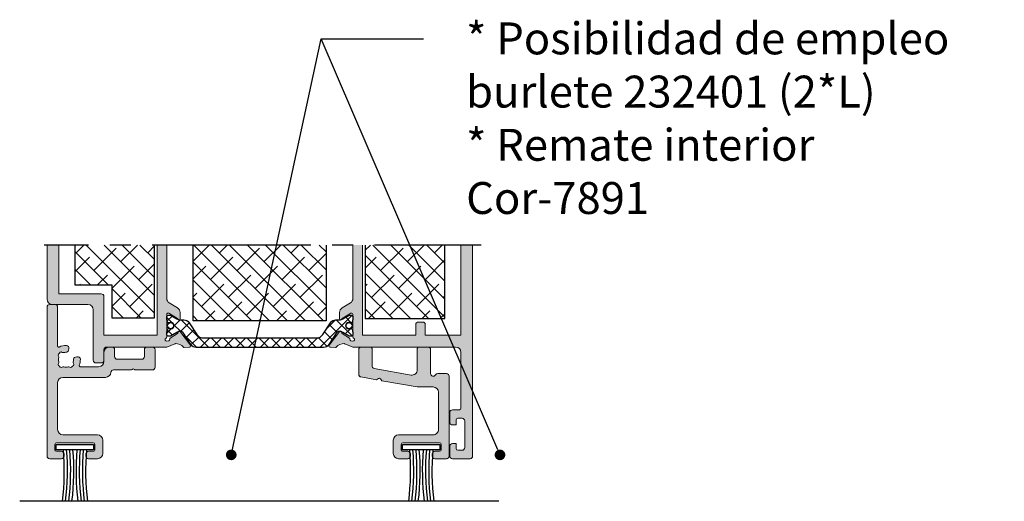
# Model space of a CAD drawing. Extents: x -8 to 1260, y -439 to 1188.
# Drawn here: x 280 to 326, y 49 to 72 of the extents above; entities that cross this region are included whole.
import ezdxf
from ezdxf import colors
from ezdxf.entities.mleader import LeaderData, LeaderLine
from ezdxf.math import Vec2, Vec3

# ---------------------------------------------------------------- set-up
doc = ezdxf.new("R2010")
doc.units = 0
doc.header["$LTSCALE"] = 4
doc.header["$MEASUREMENT"] = 0
doc.linetypes.add('CENTRO', pattern=[2, 1.25, -0.25, 0.25, -0.25])
doc.layers.get('0').update_dxf_attribs({"linetype": 'CONTINUOUS'})
doc.layers.add('accesorios', color=8, linetype='CONTINUOUS', lineweight=15)
doc.layers.add('perfiles', color=7, linetype='CONTINUOUS', lineweight=15)
for name, color, linetype in [('AISLANTE', 8, 'CONTINUOUS'), ('COTAS', 147, 'CONTINUOUS'), ('Juntas', 8, 'CONTINUOUS'), ('POLIAMIDAS', 9, 'CONTINUOUS'), ('SOMBREADOS', 250, 'CONTINUOUS'), ('Vidrio', 143, 'CONTINUOUS')]:
    doc.layers.add(name, color=color, linetype=linetype)
doc.styles.add('Catalogos 1.5', font='ARIAL.TTF', dxfattribs={"height": 1.5})
pattern_1 = [(314.9999999999999, (300.5843766701036, 51.04810075049141), (0.4209495056751167, 0.4209495056751163), []), (44.99999999999997, (300.5843766701036, 51.04810075049141), (0.4209495056751172, 1.262848517025349), [1.48828125, -0.8929687500000001])]

# ---------------------------------------------------------------- blocks, each defined once
blk = doc.blocks.new('232401')
at = {"layer": 'Juntas', "color": 7}
blk.add_lwpolyline([(-3.5, 1), (3.5, 1), (3.5, 0), (-3.5, 0)], close=True, dxfattribs=at)
for points in [[(-2.355766726710499, -9.7, 0.05294678659528817), (-2.173816616539625, -4.547473508864641e-13)], [(2.173816616538716, -4.547473508864641e-13, 0.05294678659528813), (2.355766726709589, -9.7)]]:
    blk.add_lwpolyline(points, format="xyb", dxfattribs=at)
at = {"layer": 'Juntas', "color": 8}
for points in [[(-1.755766726710135, -9.7, 0.05294678659528817), (-1.573816616539261, -4.547473508864641e-13)], [(-1.155766726709771, -9.7, 0.05294678659528821), (-0.9738166165388975, -4.547473508864641e-13)], [(-0.5557667267094075, -9.7, 0.0529467865952882), (-0.3738166165385337, -4.547473508864641e-13)], [(0.3738166165385337, -4.547473508864641e-13, 0.05294678659528813), (0.5557667267094075, -9.7)], [(0.9738166165388975, -4.547473508864641e-13, 0.05294678659528813), (1.155766726709771, -9.7)], [(1.573816616539261, -4.547473508864641e-13, 0.05294678659528813), (1.755766726710135, -9.7)]]:
    blk.add_lwpolyline(points, format="xyb", dxfattribs=at)
blk = doc.blocks.new('_Dot')
at = {"color": 0, "linetype": 'ByBlock', "lineweight": -2}
blk.add_line((-0.5, 0), (-1, 0), dxfattribs=at)
at = {"color": 0, "linetype": 'ByBlock', "const_width": 0.5}
blk.add_lwpolyline([(-0.25, 0, 1), (0.25, 0, 1)], format="xyb", close=True, dxfattribs=at)

msp = doc.modelspace()

# ---------------------------------------------------------------- hatches: boundary and pattern name
at = {"layer": 'accesorios'}
h = msp.add_hatch(dxfattribs=at)
h.set_pattern_fill('ANSI38', color=256, scale=0.1875, angle=-90.00000000000001, style=0)
h.set_pattern_definition(pattern_1)
h.paths.add_polyline_path([(286.1718766701032, 61.09183272520164), (282.4218766701032, 61.09183272520164), (282.4218766701032, 59.21415592030468), (284.1718766701032, 59.21415592030422), (284.1718766701032, 57.67665592030409), (286.1718766701032, 57.67665592030409)])
h = msp.add_hatch(dxfattribs=at)
h.set_pattern_fill('ANSI38', color=256, scale=0.1875, angle=-90.00000000000001, style=0)
h.set_pattern_definition(pattern_1)
h.paths.add_polyline_path([(294.2334700432056, 61.09183272520164), (287.9834700432056, 61.09183272520164), (287.9834700432056, 57.52643328184837), (294.2334700432056, 57.52643328184837)])
h = msp.add_hatch(dxfattribs=at)
h.set_pattern_fill('ANSI38', color=256, scale=0.1875, angle=-90.00000000000001, style=0)
h.set_pattern_definition(pattern_1)
h.paths.add_polyline_path([(299.8218766701028, 61.09183272520164), (296.0718766701028, 61.09183272520164), (296.0718766701028, 57.63560075049014), (299.8218766701028, 57.63560075049014)])
at = {"layer": 'POLIAMIDAS'}
h = msp.add_hatch(dxfattribs=at)
h.set_pattern_fill('ANSI37', color=256, scale=0.5, angle=-90.00000000000001, style=0)
h.set_pattern_definition([(135, (539.9689632203316, -746.1376050161257), (0.280633003783411, 0.2806330037834111), []), (45.00000000000001, (539.9689632203316, -746.1376050161257), (0.2806330037834111, -0.280633003783411), [])])
edge = h.paths.add_edge_path()
edge.add_arc((294.1138981281614, 56.57604148770555), 0.2999999999993148, 270.0000000000868, 327.00000000009027, ccw=False)
edge.add_line((294.1138981281618, 56.27604148770621), (288.1298552120442, 56.27604148770621))
edge.add_arc((288.1298552120447, 56.57604148770557), 0.2999999999993577, 212.9999999999072, 269.9999999999023, ccw=False)
edge.add_line((287.8782540416613, 56.41264977720181), (287.5023700777782, 56.99146032364348))
edge.add_arc((287.4391932014591, 56.95104148770676), 0.07499999999947143, 32.61000000081858, 89.99999999969603)
edge.add_line((287.4391932014595, 57.02604148770621), (287.3756008921554, 57.02604148770621))
edge.add_arc((287.3756008921554, 56.72604148770662), 0.299999999999585, 90.00000000001086, 120.5031669255243)
edge.add_line((287.2233250959797, 56.98452181945123), (286.9294960454298, 56.8114214047701))
edge.add_arc((286.8914270963862, 56.87604148770456), 0.07499999999826035, 270.0000000004342, 300.5031669259462, ccw=False)
edge.add_line((286.8914270963868, 56.8010414877063), (286.8468766701025, 56.8010414877063))
edge.add_arc((286.8468766701027, 56.901041487706), 0.099999999999703, 179.999999999882, 269.9999999998697, ccw=False)
edge.add_line((286.746876670103, 56.90104148770621), (286.746876670103, 57.00104148770612))
edge.add_arc((286.7718766701033, 57.00104148770593), 0.02500000000026148, 89.99999999934857, 179.9999999995603, ccw=False)
edge.add_line((286.7718766701036, 57.02604148770621), (286.7718766701036, 57.09479148770612))
edge.add_arc((286.8468766701031, 57.0947914877068), 0.07499999999959073, 90.00000000052108, 180.0000000005211, ccw=False)
edge.add_line((286.8468766701025, 57.16979148770639), (286.8617582323621, 57.16979148770639))
edge.add_arc((286.9343766701034, 57.3010414877063), 0.1499999999998556, 241.0449756281681, 478.9550243718319)
edge.add_line((286.8617582323621, 57.43229148770621), (286.8468766701025, 57.43229148770621))
edge.add_arc((286.846876670103, 57.50729148770568), 0.07499999999946994, 179.9999999995603, 269.9999999995658, ccw=False)
edge.add_line((286.7718766701036, 57.50729148770625), (286.7718766701036, 57.57604148770639))
edge.add_arc((286.7718766701032, 57.60104148770658), 0.02500000000019043, 180.0000000007491, 270.00000000078165, ccw=False)
edge.add_line((286.746876670103, 57.60104148770625), (286.746876670103, 57.70104148770639))
edge.add_arc((286.8468766701027, 57.70104148770662), 0.09999999999968168, 90.00000000013029, 180.0000000001303, ccw=False)
edge.add_line((286.8468766701025, 57.8010414877063), (286.891460379762, 57.8010414877063))
edge.add_arc((286.8914603797621, 57.72604148770642), 0.07499999999987494, 59.544172638304076, 90.00000000008691, ccw=False)
edge.add_line((286.9294759246858, 57.79069300233783), (287.2241281399419, 57.61743542918049))
edge.add_arc((287.3761903196371, 57.876041487706), 0.2999999999996079, 239.5441726382363, 270.0000000000217)
edge.add_line((287.3761903196372, 57.57604148770639), (287.5560335675235, 57.57604148770639))
edge.add_arc((287.556033567523, 57.27604148770703), 0.2999999999993577, 32.99999999990712, 89.99999999990229, ccw=False)
edge.add_line((287.8076347379064, 57.43943319821079), (288.1674165277253, 56.88541782545104))
edge.add_arc((288.4609512265055, 57.0760414877053), 0.349999999998828, 212.9999999999297, 269.9999999999255)
edge.add_line((288.460951226505, 56.72604148770648), (293.7828021136992, 56.72604148770648))
edge.add_arc((293.7828021136996, 57.07604148770713), 0.350000000000648, 269.9999999999349, 326.9999999999058)
edge.add_line((294.0763368124807, 56.88541782545104), (294.4361186022996, 57.43943319821079))
edge.add_arc((294.6877197726831, 57.27604148770691), 0.2999999999994914, 90.00000000010851, 147.0000000000782, ccw=False)
edge.add_line((294.6877197726825, 57.57604148770639), (294.8675630205688, 57.57604148770639))
edge.add_arc((294.8675630205689, 57.87604148770599), 0.2999999999995993, 269.9999999999783, 300.4558273617644)
edge.add_line((295.0196252002642, 57.61743542918049), (295.3142774155202, 57.79069300233783))
edge.add_arc((295.3522929604439, 57.72604148770641), 0.07499999999989704, 89.9999999999132, 120.45582736169041, ccw=False)
edge.add_line((295.3522929604441, 57.8010414877063), (295.3968766701036, 57.8010414877063))
edge.add_arc((295.3968766701038, 57.70104148770617), 0.1000000000001293, 1.261923898709938e-10, 90.00000000013029, ccw=False)
edge.add_line((295.4968766701039, 57.70104148770639), (295.4968766701039, 57.60104148770625))
edge.add_arc((295.4718766701033, 57.60104148770704), 0.02500000000065938, 269.9999999981761, 359.9999999982087, ccw=False)
edge.add_line((295.4718766701025, 57.57604148770639), (295.4718766701025, 57.50729148770625))
edge.add_arc((295.396876670103, 57.50729148770568), 0.07499999999947704, -89.99999999956572, 4.3968384488835e-10, ccw=False)
edge.add_line((295.3968766701036, 57.43229148770621), (295.3819951078439, 57.43229148770621))
edge.add_arc((295.3093766701026, 57.3010414877063), 0.1499999999998556, 61.04497562816811, 298.9550243718319)
edge.add_line((295.3819951078439, 57.16979148770639), (295.3968766701036, 57.16979148770639))
edge.add_arc((295.3968766701029, 57.09479148770681), 0.07499999999958362, -5.264837454888038e-10, 89.99999999947892, ccw=False)
edge.add_line((295.4718766701025, 57.09479148770612), (295.4718766701025, 57.02604148770621))
edge.add_arc((295.4718766701032, 57.00104148770547), 0.02500000000073754, 1.481907929701265e-09, 90.00000000169359, ccw=False)
edge.add_line((295.4968766701039, 57.00104148770612), (295.4968766701039, 56.90104148770621))
edge.add_arc((295.3968766701038, 56.90104148770646), 0.1000000000001364, 269.9999999998697, 359.9999999998575, ccw=False)
edge.add_line((295.3968766701036, 56.8010414877063), (295.3523262438192, 56.8010414877063))
edge.add_arc((295.3523262438198, 56.87604148770455), 0.07499999999825491, 239.4968330740511, 269.9999999995658, ccw=False)
edge.add_line((295.3142572947762, 56.8114214047701), (295.0204282442263, 56.98452181945123))
edge.add_arc((294.8681524480506, 56.72604148770663), 0.2999999999995848, 59.49683307447504, 89.99999999998914)
edge.add_line((294.8681524480506, 57.02604148770621), (294.8045601387465, 57.02604148770621))
edge.add_arc((294.8045601387468, 56.95104148770701), 0.07499999999919993, 90.0000000001737, 147.3899999992712)
edge.add_line((294.7413832624278, 56.99146032364348), (294.3654992985447, 56.41264977720181))
at = {"layer": 'SOMBREADOS'}
h = msp.add_hatch(color=256, dxfattribs=at)
h.paths.add_polyline_path([(294.3665263235688, 56.38263385439683), (294.8825842676086, 57.03734235610096, -0.8584783731668242), (294.9685849611395, 56.98861249350699, 0.3557204998820643), (294.9884515871016, 56.92866578522268), (295.3273501262428, 56.71275091595322, -0.2687567536303012), (295.3504295731999, 56.6682492506423, 0.3602684552254341), (295.4079359857623, 56.59179919635204), (295.4968766701021, 56.56719710294993, 0.8128360659230384), (295.5268766701028, 56.71093573837385, -0.298216626697946), (295.4968766701021, 56.7567614953237), (295.496876670103, 57.8421971029498, 0.4142135623692191), (295.4468766701037, 57.89219710294975, 0.1977395687952604), (295.3908509627689, 57.88122695891713), (294.9914955232742, 57.63764939617619, 0.1838369077511305), (294.9697039372003, 57.60954200663315, -0.8620141295705355), (294.871876670103, 57.62412118773415), (294.871876670103, 57.92215484525428, -0.2615051934578532), (294.9916982649628, 58.1355876984781), (295.3770550752432, 58.37062712288758, 0.26150519345784), (295.4968766701021, 58.58405997611118), (295.496876670103, 61.09183272520164), (295.9468766701028, 61.09183272520164), (295.9468766701028, 56.84810075049114), (298.4468766701028, 56.84810075049114), (298.4468766701028, 57.34810075049114, -0.4142135623730951), (298.5718766701028, 57.47310075049114), (298.7718766701036, 57.47310075049114, -0.4142135623730951), (298.8968766701036, 57.34810075049114), (298.8968766701036, 56.84810075049114), (300.5718766701028, 56.84810075049114), (300.5718766701028, 61.09183272520164), (301.121876670103, 61.09183272520164), (301.121876670103, 51.17310075049141, -0.4142135623730951), (300.996876670103, 51.04810075049141), (300.1718766701032, 51.04810075049141, -0.4142135623730951), (300.0468766701032, 51.17310075049141), (300.0468766701032, 51.63560075049151, -0.4142135623730951), (300.1718766701032, 51.76060075049151), (300.3468766701025, 51.76060075049151), (300.3468766701034, 51.52310075049132, 0.4142135623725332), (300.4218766701032, 51.44810075049151), (300.6218766701021, 51.44810075049151, 0.4142135623730951), (300.7468766701021, 51.57310075049151), (300.7468766701021, 52.82310075049128, 0.4142135623730951), (300.6218766701021, 52.94810075049128), (300.4218766701032, 52.94810075049128, 0.414213562372533), (300.3468766701034, 52.87310075049123), (300.3468766701025, 52.63560075049151), (300.1718766701032, 52.63560075049151, -0.4142135623730951), (300.0468766701032, 52.76060075049151), (300.0468766701032, 53.2231007504916, -0.4142135623730951), (300.1718766701032, 53.3481007504916), (300.496876670103, 53.3481007504916, 0.4142135623730949), (300.5718766701028, 53.42310075049141), (300.5718766701028, 56.04810075049096, 0.4142135623730811), (300.3218766701028, 56.29810075049096), (295.496876670103, 56.29810075049119), (295.1105209617962, 56.45298671427082, 0.06756840650659961), (295.0907383190632, 56.45696349434758, 0.2415394748769648), (294.7140717213841, 56.29300507861132, -0.2345703004243384), (294.673537251845, 56.27472121351417), (294.4347661437022, 56.28357565633911, -0.5020058027727089)])
h.paths.add_polyline_path([(286.746876670103, 61.09183272520164), (286.2968766701032, 61.09183272520164), (286.2968766701032, 56.84810075049114), (283.7968766701032, 56.84810075049114), (283.7968766701032, 58.67310075049141, 0.4142135623730945), (283.6718766701032, 58.79810075049141), (281.6718766701032, 58.79810075049141), (281.6718766701032, 61.09183272520164), (281.121876670103, 61.09183272520164), (281.121876670103, 58.54810075049141, 0.4142135623730951), (281.371876670103, 58.29810075049141), (283.0468766701032, 58.29810075049141, -0.4142135623730964), (283.2968766701032, 58.04810075049141), (283.2968766701032, 55.67310075049096, 0.4142135623733614), (283.4218766701032, 55.54810075049096), (283.6718766701032, 55.54810075049119, 0.4142135623728251), (283.7968766701032, 55.67310075049119), (283.7968766701032, 56.17310075049096, -0.4142135623730701), (283.9218766701032, 56.29810075049096), (286.7468766701021, 56.29810075049119), (287.1407994507716, 56.4560202744604, -0.2487554089462215), (287.5296816188219, 56.29300507861132, 0.2345703004244162), (287.5702160883601, 56.27472121351417), (287.8077086445554, 56.28352824329505), (287.8093088925597, 56.28358827737981, 0.4233013705491533), (287.8810119863628, 56.36394092396796, 0.149916543605591), (287.8704105278647, 56.39128174598073), (287.3611690725974, 57.03734235610096, 0.858478373166749), (287.2751683790665, 56.98861249350699, -0.3557204998818678), (287.2553017531044, 56.92866578522268), (286.9164032139632, 56.71275091595322, 0.2687567536307878), (286.8933237670061, 56.6682492506423, -0.3403020189808276), (286.8409583763713, 56.59322126660669), (286.746876670103, 56.56719710294993, -0.812836065922916), (286.7168766701033, 56.7109357383743, 0.2982166266980543), (286.7468766701021, 56.7567614953237), (286.7468766701021, 57.84219710295002, -0.414213562373095), (286.7968766701032, 57.89219710294998), (286.813848855896, 57.89219710294998, -0.1377837691347797), (286.8529023774371, 57.88122695891713), (287.2522578169318, 57.63764939617619, -0.1838369077512055), (287.2740494030057, 57.60954200663315, 0.862014129570835), (287.3718766701021, 57.62412118773415), (287.3718766701021, 57.92215484525428, 0.2615051934579225), (287.2520550752423, 58.1355876984781), (286.8666982649628, 58.37062712288758, -0.2615051934579112), (286.7468766701039, 58.58405997611095)])
h = msp.add_hatch(color=256, dxfattribs=at)
edge = h.paths.add_edge_path()
edge.add_line((281.871876670103, 54.87310075049032), (283.8727109314258, 54.87310075049101))
edge.add_arc((283.8727109314255, 55.12310075049085), 0.2499999999998437, 270.0000000000651, 356.1774462707629)
edge.add_arc((284.2468766701024, 55.0981007504913), 0.1249999999996023, 90.00000000013029, 176.177446270841, ccw=False)
edge.add_line((284.2468766701021, 55.22310075049091), (285.0968766701025, 55.22310075049091))
edge.add_line((285.0968766701025, 55.22310075049091), (285.1188436615138, 55.24506774190201))
edge.add_arc((285.1718766701032, 55.1920347333126), 0.07500000000059147, 45, 135, ccw=False)
edge.add_line((285.2249096786926, 55.24506774190201), (285.2468766701021, 55.22310075049091))
edge.add_line((285.2468766701021, 55.22310075049091), (286.0718766701028, 55.22310075049091))
edge.add_arc((286.0718766701028, 55.34810075049091), 0.125, 270, 360)
edge.add_line((286.1968766701028, 55.34810075049091), (286.1968766701028, 56.17310075049096))
edge.add_arc((286.0718766701028, 56.17310075049096), 0.125, 0, 90)
edge.add_line((286.0718766701028, 56.29810075049096), (285.8218766701028, 56.29810075049096))
edge.add_arc((285.8218766701028, 56.17310075049096), 0.125, 90, 180)
edge.add_line((285.6968766701028, 56.17310075049096), (285.6968766701028, 55.84810075049091))
edge.add_arc((285.5718766701028, 55.84810075049091), 0.125, -90, 0, ccw=False)
edge.add_line((285.5718766701028, 55.72310075049091), (284.4218766701032, 55.72310075049091))
edge.add_arc((284.4218766701032, 55.84810075049091), 0.125, 180, 270, ccw=False)
edge.add_line((284.2968766701032, 55.84810075049091), (284.2968766701032, 56.17310075049096))
edge.add_arc((284.1718766701032, 56.17310075049096), 0.125, 0, 90)
edge.add_line((284.1718766701032, 56.29810075049096), (284.0468766701032, 56.29810075049096))
edge.add_arc((284.0468766701032, 56.04810075049096), 0.25, 90, 180)
edge.add_line((283.7968766701032, 56.04810075049096), (283.7968766701032, 55.62310075049078))
edge.add_arc((283.5468766701032, 55.62310075049078), 0.25, -90, 0, ccw=False)
edge.add_line((283.5468766701032, 55.37310075049078), (282.6828145846029, 55.37310075049078))
edge.add_arc((282.682814584603, 55.42310075049073), 0.04999999999994742, 157.4389298254957, 269.9999999998046, ccw=False)
edge.add_arc((282.0132980263415, 55.70126001820134), 0.6749999999997571, 337.4389298257235, 361.8634412130394)
edge.add_arc((282.5630071686576, 55.71914461640519), 0.1250000000009009, 1.8634412133089, 105.0000000002608)
edge.add_line((282.530654788019, 55.83988534469205), (282.4559408478088, 55.8198658047491))
edge.add_arc((282.4882932284467, 55.69912507646301), 0.1249999999999737, 105.0000000000247, 179.7424767095487)
edge.add_arc((282.0132980263402, 55.70126001820064), 0.35000000000043, 342.61391495000606, 359.7424767096481, ccw=False)
edge.add_arc((282.4188810198593, 55.57426617831749), 0.07499999999977548, 162.613914949585, 218.3850486217893)
edge.add_arc((282.3013026919139, 55.48112469026042), 0.07499999999997076, -37.392357520295775, 38.38504862176802, ccw=False)
edge.add_arc((282.0132980263406, 55.70126001819694), 0.437499999996842, 307.3923575203618, 322.60764248043347, ccw=False)
edge.add_arc((282.2334333542821, 55.41325535262768), 0.07500000000016782, 231.6149513779549, 307.39235752000235, ccw=False)
edge.add_arc((282.1402918662239, 55.29567702468211), 0.07500000000037152, 51.61495137790668, 107.3860850500952)
edge.add_arc((282.0132980263405, 55.7012600182013), 0.3500000000000295, 252.61391494990022, 287.3860850500998, ccw=False)
edge.add_arc((281.8863041864571, 55.2956770246821), 0.07500000000036527, 72.61391494990806, 128.3850486220866)
edge.add_arc((281.7931626983989, 55.41325535262767), 0.07500000000017096, 232.6076424799943, 308.3850486220485, ccw=False)
edge.add_arc((282.0132980263405, 55.70126001819693), 0.4374999999968306, 217.3923575195651, 232.60764247963698, ccw=False)
edge.add_arc((281.7252933607671, 55.48112469026042), 0.07499999999992436, 141.614951378205, 217.3923575203222, ccw=False)
edge.add_arc((281.6077150328217, 55.57426617831749), 0.07499999999977973, 321.6149513782064, 377.3860850504099)
edge.add_arc((282.0132980263402, 55.70126001820114), 0.3500000000000363, 162.6139149499006, 197.3860850500994, ccw=False)
edge.add_arc((281.6077150328215, 55.8282538580849), 0.07500000000002431, 342.6139149495592, 398.3850486217538)
edge.add_arc((281.7252933607671, 55.92139534614209), 0.0749999999999262, 142.6076424796778, 218.385048621795, ccw=False)
edge.add_arc((282.0132980263405, 55.70126001820559), 0.437499999996829, 127.3923575203635, 142.6076424804356, ccw=False)
edge.add_arc((281.7931626983989, 55.98926468377483), 0.07500000000016782, 51.614951377954924, 127.3923575200024, ccw=False)
edge.add_arc((281.8863041864571, 56.10684301172039), 0.07500000000037152, 231.6149513779067, 287.3860850500952)
edge.add_arc((282.0132980263406, 55.70126001820154), 0.3499999999997447, 90.2575232904897, 107.38608505013389, ccw=False)
edge.add_arc((282.0111630846023, 56.17625522030746), 0.1250000000001144, 270.2575232903924, 344.9999999999274)
edge.add_line((282.1319038128885, 56.14390283966947), (282.1519233528305, 56.21861677988051))
edge.add_arc((282.0311826245448, 56.25096916051876), 0.1249999999996767, 344.9999999997534, 448.1365587866921)
edge.add_arc((282.0132980263409, 55.70126001820064), 0.6750000000006047, 88.13655878695572, 118.0944225589237)
edge.add_arc((281.6718766701031, 56.34083523465742), 0.05000000000007675, 180.0000000000326, 298.0944225589316, ccw=False)
edge.add_line((281.621876670103, 56.34083523465739), (281.621876670103, 58.17310075049141))
edge.add_arc((281.496876670103, 58.17310075049141), 0.125, 0, 90)
edge.add_line((281.496876670103, 58.29810075049141), (281.246876670103, 58.29810075049141))
edge.add_arc((281.246876670103, 58.17310075049141), 0.125, 90, 180)
edge.add_line((281.121876670103, 58.17310075049141), (281.121876670103, 51.17310075049096))
edge.add_arc((281.246876670103, 51.17310075049096), 0.125, 180, 270)
edge.add_line((281.246876670103, 51.04810075049096), (281.7968766701032, 51.04810075049096))
edge.add_arc((281.7968766701032, 51.17310075049096), 0.125, 270, 360)
edge.add_line((281.9218766701032, 51.17310075049096), (281.9218766701032, 51.27310075049087))
edge.add_arc((281.7968766701032, 51.27310075049087), 0.125, 0, 90)
edge.add_line((281.7968766701032, 51.39810075049087), (281.5718766701028, 51.39810075049087))
edge.add_arc((281.5718766701029, 51.47310075049083), 0.07499999999996021, 179.9999999999349, 269.99999999991314, ccw=False)
edge.add_line((281.496876670103, 51.47310075049091), (281.496876670103, 51.72310075049091))
edge.add_arc((281.5718766701029, 51.723100750491), 0.07499999999993179, 90.00000000008691, 180.0000000000651, ccw=False)
edge.add_line((281.5718766701028, 51.79810075049096), (283.2968766701032, 51.79810075049096))
edge.add_arc((283.2968766701027, 51.72310075049158), 0.07499999999938467, -3.311129148642067e-10, 89.99999999965257, ccw=False)
edge.add_line((283.3718766701021, 51.72310075049114), (283.371876670103, 51.47310075049091))
edge.add_arc((283.2968766701031, 51.47310075049078), 0.07499999999993179, -89.9999999999132, 1.0311396181350574e-10, ccw=False)
edge.add_line((283.2968766701032, 51.39810075049087), (283.0718766701028, 51.39810075049087))
edge.add_arc((283.0718766701028, 51.27310075049087), 0.125, 90, 180)
edge.add_line((282.9468766701028, 51.27310075049087), (282.9468766701028, 51.17310075049096))
edge.add_arc((283.0718766701028, 51.17310075049096), 0.125, 180, 270)
edge.add_line((283.0718766701028, 51.04810075049096), (283.496876670103, 51.04810075049096))
edge.add_arc((283.496876670103, 51.29810075049096), 0.25, 270, 360)
edge.add_line((283.746876670103, 51.29810075049096), (283.746876670103, 51.92310075049096))
edge.add_arc((283.496876670103, 51.92310075049096), 0.25, 0, 90)
edge.add_line((283.496876670103, 52.17310075049096), (281.871876670103, 52.17310075049096))
edge.add_arc((281.871876670103, 52.42310075049096), 0.25, 180, 270, ccw=False)
edge.add_line((281.621876670103, 52.42310075049096), (281.621876670103, 54.62310075049032))
edge.add_arc((281.8718766701031, 54.62310075049027), 0.2500000000000568, 90.00000000001302, 179.999999999987, ccw=False)
h = msp.add_hatch(color=256, dxfattribs=at)
edge = h.paths.add_edge_path()
edge.add_line((299.518573065039, 54.17310075049141), (299.518573065039, 52.42310075049141))
edge.add_arc((299.268573065039, 52.42310075049141), 0.25, 270, 360.00000000000165, ccw=False)
edge.add_line((299.268573065039, 52.17310075049141), (297.643573065039, 52.17310075049141))
edge.add_arc((297.643573065039, 51.92310075049141), 0.25, 450, 540)
edge.add_line((297.393573065039, 51.92310075049141), (297.393573065039, 51.29810075049141))
edge.add_arc((297.643573065039, 51.29810075049141), 0.25, 540, 630)
edge.add_line((297.643573065039, 51.04810075049141), (298.0685730650392, 51.04810075049141))
edge.add_arc((298.0685730650401, 51.17310075049141), 0.125, 270, 360)
edge.add_line((298.1935730650401, 51.17310075049141), (298.1935730650401, 51.27310075049132))
edge.add_arc((298.0685730650401, 51.27310075049132), 0.125, 360, 450)
edge.add_line((298.0685730650401, 51.39810075049132), (297.8435730650398, 51.39810075049132))
edge.add_arc((297.8435730650398, 51.47310075049137), 0.07499999999999574, 180.0000000000055, 270, ccw=False)
edge.add_line((297.768573065039, 51.47310075049137), (297.768573065039, 51.72310075049137))
edge.add_arc((297.8435730650398, 51.7231007504916), 0.07499999999993179, 90.0000000000868, 180.0000000000326, ccw=False)
edge.add_line((297.8435730650398, 51.79810075049141), (299.5685730650401, 51.79810075049141))
edge.add_arc((299.5685730650392, 51.7231007504916), 0.07499999999996021, 359.9999999999783, 449.99999999991314, ccw=False)
edge.add_line((299.643573065039, 51.72310075049137), (299.643573065039, 51.47310075049137))
edge.add_arc((299.5685730650392, 51.47310075049137), 0.07500000000004547, 270.00000000008686, 360.0000000000217, ccw=False)
edge.add_line((299.5685730650401, 51.39810075049132), (299.3435730650398, 51.39810075049132))
edge.add_arc((299.3435730650398, 51.27310075049132), 0.125, 450, 540)
edge.add_line((299.2185730650398, 51.27310075049132), (299.2185730650398, 51.17310075049141))
edge.add_arc((299.3435730650398, 51.17310075049141), 0.125, 540, 630)
edge.add_line((299.3435730650398, 51.04810075049141), (299.89357306504, 51.04810075049141))
edge.add_arc((299.893573065039, 51.17310075049141), 0.125, 270, 360)
edge.add_line((300.018573065039, 51.17310075049141), (300.018573065039, 54.92310075049141))
edge.add_arc((299.893573065039, 54.92310075049141), 0.125, 360, 450)
edge.add_line((299.893573065039, 55.04810075049141), (299.4850794159846, 55.04810075049141))
edge.add_arc((299.4850794159846, 54.92310075049141), 0.1249999999999432, 450, 510.0000000000094)
edge.add_arc((299.268573065039, 55.04810075049141), 0.1249999999999681, 180.000000000013, 329.999999999984, ccw=False)
edge.add_line((299.143573065039, 55.04810075049141), (299.143573065039, 56.17310075049141))
edge.add_arc((299.018573065039, 56.17310075049141), 0.125, 360, 450)
edge.add_line((299.018573065039, 56.29810075049141), (298.5935730650389, 56.29810075049141))
edge.add_arc((298.5935730650398, 56.22310075049137), 0.07500000000005258, 450, 539.9999999999566)
edge.add_line((298.518573065039, 56.22310075049137), (298.518573065039, 55.22875245458278))
edge.add_arc((298.268573065039, 55.22875245458278), 0.25, 259.9999999999953, 359.99999999999835, ccw=False)
edge.add_line((298.2251610206221, 54.9825505163297), (296.4968670428306, 55.28729537521036))
edge.add_arc((296.518573065039, 55.41039634433679), 0.1249999999999749, 179.9999999999935, 260.0000000000457, ccw=False)
edge.add_line((296.393573065039, 55.41039634433679), (296.393573065039, 56.22310075049114))
edge.add_arc((296.3185730650383, 56.22310075049114), 0.07500000000004547, 360.0000000000217, 450)
edge.add_line((296.3185730650383, 56.29810075049119), (295.8935730650381, 56.29810075049119))
edge.add_arc((295.893573065039, 56.17310075049119), 0.125, 450, 540)
edge.add_line((295.768573065039, 56.17310075049119), (295.768573065039, 55.01288740133674))
edge.add_arc((295.893573065039, 55.01288740133674), 0.1249999999998863, 539.9999999999967, 620.0000000000457)
edge.add_line((295.8718670428306, 54.88978643221031), (296.6094310355328, 54.7597340002979))
edge.add_line((296.6094310355328, 54.7597340002979), (296.692801623546, 54.81811071448971))
edge.add_arc((296.7358198562723, 54.75667431116796), 0.07499999999988886, 394.9999999999837, 484.99999999997704, ccw=False)
edge.add_line((296.7972562595932, 54.79969254389431), (296.8556329737856, 54.71632195588114))
edge.add_line((296.8556329737856, 54.71632195588114), (298.518573065039, 54.42310075049141))
edge.add_line((298.518573065039, 54.42310075049141), (299.268573065039, 54.42310075049141))
edge.add_arc((299.268573065039, 54.17310075049141), 0.25, 360, 450, ccw=False)

# ---------------------------------------------------------------- linework, layer by layer
msp.add_line((302.3554298260395, 49.04810075049141), (279.8382668111225, 49.04810075049141))
at = {"layer": 'AISLANTE'}
for points in [[(282.4218766701032, 61.09183272520164), (282.4218766701032, 59.21415592030445), (284.1718766701032, 59.21415592030445), (284.1718766701032, 57.67665592030409), (286.1718766701032, 57.67665592030409), (286.1718766701032, 61.09183272520164)], [(294.2334700432056, 61.09183272520164), (294.2334700432056, 57.52643328184837), (287.9834700432056, 57.52643328184837), (287.9834700432056, 61.09183272520164)], [(296.0718766701028, 61.09183272520164), (296.0718766701028, 57.63560075049014), (299.8218766701028, 57.63560075049014), (299.8218766701028, 61.09183272520164)]]:
    msp.add_lwpolyline(points, dxfattribs=at)
at = {"layer": 'perfiles', "ltscale": 5}
for points in [[(281.121876670103, 61.09183272520164), (281.121876670103, 58.54810075049141, 0.4142135623730781), (281.371876670103, 58.29810075049141), (283.0468766701032, 58.29810075049141, -0.4142135623730808), (283.2968766701032, 58.04810075049141), (283.2968766701032, 55.67310075049096, 0.4142135623730951), (283.4218766701032, 55.54810075049096), (283.6718766701032, 55.54810075049119, 0.4142135623730063), (283.7968766701032, 55.67310075049119), (283.7968766701032, 56.17310075049096, -0.414213562373095), (283.9218766701032, 56.29810075049096), (286.7468766701021, 56.29810075049119), (287.1265573076279, 56.45031074818786, -0.09170241057018141), (287.1530150211419, 56.45696349434758, -0.2415394748772191), (287.5296816188219, 56.29300507861109, 0.2345703004242667), (287.570216088361, 56.27472121351417), (287.8077086445554, 56.28352824329505), (287.8102708380173, 56.28363427349819, 0.4195211127232753), (287.8810119863628, 56.36394092396796, 0.149916543621421), (287.8704105278629, 56.39128174598324), (287.3611690725974, 57.03734235610119, 0.8584783731664574), (287.2751683790665, 56.98861249350699, -0.3557204998823749), (287.2553017531044, 56.92866578522268), (286.9164032139632, 56.71275091595322, 0.2687567536312461), (286.8933237670061, 56.6682492506423, -0.3403020189809038), (286.8409583763713, 56.59322126660669), (286.746876670103, 56.56719710294993, -0.812836065923682), (286.7168766701033, 56.7109357383743, 0.298216626698432), (286.7468766701021, 56.75676149532393), (286.7468766701021, 57.84219710295002, -0.4142135623731783), (286.7968766701032, 57.89219710294998), (286.813848855896, 57.89219710294998, -0.1377837691346694), (286.8529023774371, 57.88122695891713), (287.2522578169318, 57.63764939617619, -0.1838369077508807), (287.2740494030057, 57.60954200663315, 0.8620141295706121), (287.3718766701021, 57.62412118773415), (287.3718766701021, 57.92215484525383, 0.2615051934580144), (287.2520550752432, 58.1355876984781), (286.8666982649628, 58.37062712288758, -0.2615051934580248), (286.7468766701039, 58.5840599761114), (286.746876670103, 61.09183272520164)], [(281.6718766701032, 61.09183272520164), (281.6718766701032, 58.79810075049141), (283.6718766701032, 58.79810075049141, -0.414213562373095), (283.7968766701032, 58.67310075049141), (283.7968766701032, 56.84810075049114), (286.2968766701032, 56.84810075049114), (286.2968766701032, 61.09183272520164)]]:
    msp.add_lwpolyline(points, format="xyb", dxfattribs=at)
at = {"layer": 'perfiles'}
for points in [[(301.121876670103, 61.09183272520187), (301.121876670103, 51.17310075049141, -0.4142135623730951), (300.996876670103, 51.04810075049141), (300.1718766701032, 51.04810075049141, -0.4142135623730951), (300.0468766701032, 51.17310075049141), (300.0468766701032, 51.63560075049151, -0.4142135623730951), (300.1718766701032, 51.76060075049151), (300.3468766701025, 51.76060075049151), (300.3468766701034, 51.52310075049132, 0.4142135623726788), (300.4218766701032, 51.44810075049151), (300.6218766701021, 51.44810075049151, 0.4142135623730951), (300.7468766701021, 51.57310075049151), (300.7468766701021, 52.82310075049128, 0.4142135623730951), (300.6218766701021, 52.94810075049128), (300.4218766701032, 52.94810075049128, 0.4142135623726788), (300.3468766701034, 52.87310075049123), (300.3468766701025, 52.63560075049151), (300.1718766701032, 52.63560075049151, -0.4142135623730951), (300.0468766701032, 52.76060075049151), (300.0468766701032, 53.2231007504916, -0.4142135623730951), (300.1718766701032, 53.3481007504916), (300.496876670103, 53.3481007504916, 0.4142135623730949), (300.5718766701028, 53.42310075049141), (300.5718766701028, 56.04810075049096, 0.4142135623730813), (300.3218766701028, 56.29810075049096), (295.496876670103, 56.29810075049119), (295.1171960325772, 56.45031074818786, 0.09170241056985819), (295.0907383190641, 56.45696349434758, 0.2415394748770708), (294.7140717213841, 56.29300507861132, -0.2345703004243875), (294.673537251845, 56.27472121351417), (294.4360446956506, 56.28352824329505), (294.4334825021887, 56.28363427349819, -0.4195211127236039), (294.3627413538433, 56.36394092396796, -0.149916543605485), (294.3733428123413, 56.39128174598096), (294.8825842676086, 57.03734235610096, -0.8584783731671919), (294.9685849611395, 56.98861249350699, 0.3557204998822038), (294.9884515871016, 56.92866578522268), (295.3273501262428, 56.71275091595322, -0.268756753630412), (295.3504295731999, 56.6682492506423, 0.3403020189803455), (295.4027949638347, 56.59322126660692), (295.4968766701021, 56.56719710294993, 0.8128360659226573), (295.5268766701028, 56.71093573837385, -0.2982166266978588), (295.4968766701021, 56.7567614953237), (295.496876670103, 57.8421971029498, 0.4142135623692138), (295.4468766701037, 57.89219710294975), (295.4299044843118, 57.89219710294998, 0.1377837691382047), (295.3908509627689, 57.88122695891713), (294.9914955232742, 57.63764939617619, 0.1838369077507024), (294.9697039372003, 57.60954200663315, -0.862014129570011), (294.871876670103, 57.62412118773415), (294.871876670103, 57.92215484525428, -0.2615051934578379), (294.9916982649628, 58.1355876984781), (295.3770550752432, 58.37062712288758, 0.2615051934578755), (295.4968766701021, 58.58405997611118), (295.496876670103, 61.09183272520164)], [(295.9468766701028, 61.09183272520164), (295.9468766701028, 56.84810075049114), (298.4468766701028, 56.84810075049114), (298.4468766701028, 57.34810075049114, -0.4142135623730951), (298.5718766701028, 57.47310075049114), (298.7718766701036, 57.47310075049114, -0.4142135623730951), (298.8968766701036, 57.34810075049114), (298.8968766701036, 56.84810075049114), (300.5718766701028, 56.84810075049114), (300.5718766701028, 61.09183272520164)]]:
    msp.add_lwpolyline(points, format="xyb", dxfattribs=at)
at = {"layer": 'perfiles', "color": 7}
msp.add_lwpolyline([(281.871876670103, 54.87310075049032), (283.8727109314258, 54.87310075049101, 0.3948051417729704), (284.1221547572103, 55.10643408382435, -0.3948051417730077), (284.2468766701021, 55.22310075049091), (285.0968766701025, 55.22310075049091), (285.1188436615138, 55.24506774190201, -0.414213562373095), (285.2249096786926, 55.24506774190201), (285.2468766701021, 55.22310075049091), (286.0718766701028, 55.22310075049091, 0.414213562373095), (286.1968766701028, 55.34810075049091), (286.1968766701028, 56.17310075049096, 0.414213562373095), (286.0718766701028, 56.29810075049096), (285.8218766701028, 56.29810075049096, 0.414213562373095), (285.6968766701028, 56.17310075049096), (285.6968766701028, 55.84810075049091, -0.414213562373095), (285.5718766701028, 55.72310075049091), (284.4218766701032, 55.72310075049091, -0.414213562373095), (284.2968766701032, 55.84810075049091), (284.2968766701032, 56.17310075049096, 0.414213562373095), (284.1718766701032, 56.29810075049096), (284.0468766701032, 56.29810075049096, 0.414213562373095), (283.7968766701032, 56.04810075049096), (283.7968766701032, 55.62310075049078, -0.414213562373095), (283.5468766701032, 55.37310075049078), (282.6828145846029, 55.37310075049078, -0.5348537844068866), (282.6366410288609, 55.44228414826404, 0.1069773443810103), (282.6879410646396, 55.72320929781591, 0.4830774293926083), (282.530654788019, 55.83988534469205), (282.4559408478088, 55.8198658047491, 0.3382016006797992), (282.3632944910504, 55.69968690323623, -0.0748769146390054), (282.3473075504152, 55.59667685594428, 0.2482675702532996), (282.3600918558867, 55.527695434289, -0.3432415744857109), (282.3608898641013, 55.4355794499964, -0.0664869144558363), (282.2789785945459, 55.35366818043991, -0.3432415744857648), (282.1868626102531, 55.35446618865495, 0.2482675702532685), (282.1178811885974, 55.36725049412695, -0.1528972310705522), (281.9087148640837, 55.36725049412695, 0.2482675702532382), (281.8397334424279, 55.35446618865495, -0.343241574485768), (281.7476174581351, 55.35366818043991, -0.0664869144558392), (281.6657061885797, 55.4355794499964, -0.3432415744860234), (281.6665041967943, 55.527695434289, 0.248267570253244), (281.6792885022659, 55.59667685594428, -0.1528972310705577), (281.6792885022659, 55.805843180458, 0.248267570253244), (281.6665041967943, 55.87482460211351, -0.3432415744860234), (281.6657061885797, 55.96694058640611, -0.06648691445584075), (281.7476174581351, 56.0488518559626, -0.3432415744857519), (281.8397334424279, 56.04805384774755, 0.2482675702532845), (281.9087148640837, 56.03526954227556, -0.07487691463901021), (282.0117249113754, 56.05125648291101, 0.3382016006798173), (282.1319038128885, 56.14390283966947), (282.1519233528305, 56.21861677988051, 0.4830774293926052), (282.0352473059555, 56.37590305649957, 0.1314654615070442), (281.6954229705333, 56.29672659903969, -0.5663167806422451), (281.621876670103, 56.34083523465739), (281.621876670103, 58.17310075049141, 0.414213562373095), (281.496876670103, 58.29810075049141), (281.246876670103, 58.29810075049141, 0.414213562373095), (281.121876670103, 58.17310075049141), (281.121876670103, 51.17310075049096, 0.4142135623730992), (281.246876670103, 51.04810075049096), (281.7968766701032, 51.04810075049096, 0.414213562373095), (281.9218766701032, 51.17310075049096), (281.9218766701032, 51.27310075049087, 0.414213562373095), (281.7968766701032, 51.39810075049087), (281.5718766701028, 51.39810075049087, -0.4142135623728734), (281.496876670103, 51.47310075049091), (281.496876670103, 51.72310075049091, -0.4142135623728733), (281.5718766701028, 51.79810075049096), (283.2968766701032, 51.79810075049096, -0.4142135623729296), (283.3718766701021, 51.72310075049114), (283.371876670103, 51.47310075049091, -0.4142135623732813), (283.2968766701032, 51.39810075049087), (283.0718766701028, 51.39810075049087, 0.414213562373095), (282.9468766701028, 51.27310075049087), (282.9468766701028, 51.17310075049096, 0.414213562373095), (283.0718766701028, 51.04810075049096), (283.496876670103, 51.04810075049096, 0.414213562373095), (283.746876670103, 51.29810075049096), (283.746876670103, 51.92310075049096, 0.414213562373095), (283.496876670103, 52.17310075049096), (281.871876670103, 52.17310075049096, -0.4142135623731013), (281.621876670103, 52.42310075049096), (281.621876670103, 54.62310075049032, -0.4142135623729659)], format="xyb", close=True, dxfattribs=at)
at = {"layer": 'perfiles'}
msp.add_lwpolyline([(299.518573065039, 54.17310075049141), (299.518573065039, 52.42310075049141, -0.4142135623731044), (299.268573065039, 52.17310075049141), (297.643573065039, 52.17310075049141, 0.414213562373095), (297.393573065039, 51.92310075049141), (297.393573065039, 51.29810075049141, 0.414213562373095), (297.643573065039, 51.04810075049141), (298.0685730650401, 51.04810075049141, 0.414213562373095), (298.1935730650401, 51.17310075049141), (298.1935730650401, 51.27310075049132, 0.414213562373095), (298.0685730650401, 51.39810075049132), (297.8435730650398, 51.39810075049132, -0.4142135623732459), (297.768573065039, 51.47310075049137), (297.768573065039, 51.7231007504916, -0.414213562372761), (297.8435730650398, 51.79810075049141), (299.5685730650401, 51.79810075049141, -0.414213562373095), (299.643573065039, 51.72310075049137), (299.643573065039, 51.47310075049137, -0.414213562373095), (299.5685730650401, 51.39810075049132), (299.3435730650398, 51.39810075049132, 0.414213562373095), (299.2185730650398, 51.27310075049132), (299.2185730650398, 51.17310075049141, 0.414213562373095), (299.3435730650398, 51.04810075049141), (299.893573065039, 51.04810075049141, 0.4142135623731034), (300.018573065039, 51.17310075049141), (300.018573065039, 54.92310075049141, 0.414213562373095), (299.893573065039, 55.04810075049141), (299.4850794159846, 55.04810075049141, 0.2679491924311437), (299.3768262405118, 54.98560075049141, -0.7673269879788926), (299.143573065039, 55.04810075049141), (299.143573065039, 56.17310075049141, 0.4142135623730867), (299.018573065039, 56.29810075049141), (298.5935730650398, 56.29810075049141, 0.4142135623728037), (298.518573065039, 56.22310075049137), (298.518573065039, 55.22875245458278, -0.4663076581549985), (298.2251610206221, 54.9825505163297), (296.4968670428306, 55.28729537521036, -0.3639702342662019), (296.393573065039, 55.41039634433679), (296.393573065039, 56.22310075049114, 0.414213562372887), (296.3185730650383, 56.29810075049119), (295.893573065039, 56.29810075049119, 0.414213562373095), (295.768573065039, 56.17310075049119), (295.768573065039, 55.01288740133674, 0.3639702342662044), (295.8718670428306, 54.88978643221031), (296.6094310355328, 54.7597340002979), (296.6928016235451, 54.81811071448971, -0.4142135623730828), (296.7972562595932, 54.79969254389431), (296.8556329737856, 54.71632195588114), (298.518573065039, 54.42310075049141), (299.268573065039, 54.42310075049141, -0.4142135623730944)], format="xyb", close=True, dxfattribs=at)
at = {"layer": 'POLIAMIDAS'}
msp.add_lwpolyline([(294.3654992985447, 56.41264977720181, -0.2539676464749521), (294.1138981281618, 56.27604148770621), (288.1298552120442, 56.27604148770621, -0.2539676464749295), (287.8782540416613, 56.41264977720181), (287.5023700777782, 56.99146032364348, 0.2557798860995925), (287.4391932014595, 57.02604148770621), (287.3756008921554, 57.02604148770621, 0.1338866797222426), (287.2233250959797, 56.98452181945123), (286.9294960454298, 56.8114214047701, -0.1338866797222338), (286.8914270963868, 56.8010414877063), (286.8468766701025, 56.8010414877063, -0.4142135623729546), (286.746876670103, 56.90104148770621), (286.746876670103, 57.00104148770612, -0.4142135623738859), (286.7718766701036, 57.02604148770621), (286.7718766701036, 57.09479148770612, -0.4142135623731227), (286.8468766701025, 57.16979148770639), (286.8617582323621, 57.16979148770639, 1.696140478028935), (286.8617582323621, 57.43229148770621), (286.8468766701025, 57.43229148770621, -0.4142135623731368), (286.7718766701036, 57.50729148770625), (286.7718766701036, 57.57604148770639, -0.4142135623734279), (286.746876670103, 57.60104148770625), (286.746876670103, 57.70104148770639, -0.4142135623731054), (286.8468766701025, 57.8010414877063), (286.891460379762, 57.8010414877063, -0.1336764250389184), (286.9294759246858, 57.79069300233783), (287.2241281399419, 57.61743542918049, 0.1336764250389158), (287.3761903196372, 57.57604148770639), (287.5560335675235, 57.57604148770639, -0.2539676464749289), (287.8076347379064, 57.43943319821079), (288.1674165277253, 56.88541782545104, 0.2539676464749295), (288.460951226505, 56.72604148770648), (293.7828021136992, 56.72604148770648, 0.2539676464748029), (294.0763368124807, 56.88541782545104), (294.4361186022996, 57.43943319821079, -0.2539676464748082), (294.6877197726825, 57.57604148770639), (294.8675630205688, 57.57604148770639, 0.1336764250389179), (295.0196252002642, 57.61743542918049), (295.3142774155202, 57.79069300233783, -0.1336764250388898), (295.3522929604441, 57.8010414877063), (295.3968766701036, 57.8010414877063, -0.4142135623731418), (295.4968766701039, 57.70104148770639), (295.4968766701039, 57.60104148770625, -0.4142135623734279), (295.4718766701025, 57.57604148770639), (295.4718766701025, 57.50729148770625, -0.4142135623731368), (295.3968766701036, 57.43229148770621), (295.3819951078439, 57.43229148770621, 1.696140478028935), (295.3819951078439, 57.16979148770639), (295.3968766701036, 57.16979148770639, -0.4142135623731229), (295.4718766701025, 57.09479148770612), (295.4718766701025, 57.02604148770621, -0.4142135623738859), (295.4968766701039, 57.00104148770612), (295.4968766701039, 56.90104148770621, -0.4142135623729546), (295.3968766701036, 56.8010414877063), (295.3523262438192, 56.8010414877063, -0.133886679722246), (295.3142572947762, 56.8114214047701), (295.0204282442263, 56.98452181945123, 0.133886679722245), (294.8681524480506, 57.02604148770621), (294.8045601387465, 57.02604148770621, 0.2557798861005771), (294.7413832624278, 56.99146032364348)], format="xyb", close=True, dxfattribs=at)
for centre in [(286.934376670103, 57.3010414877063), (295.3093766701039, 57.3010414877063), (295.309376670103, 57.3010414877063)]:
    msp.add_circle(centre, 0.1475, dxfattribs=at)
at = {"layer": 'Vidrio', "color": 7, "linetype": 'CENTRO'}
msp.add_lwpolyline([(301.5146080469621, 61.09183272520164), (291.521078115149, 61.09183272520164), (291.06670130591, 61.09183272520164), (291.06670130591, 61.09183272520164), (291.06670130591, 61.09183272520164), (280.9933951774673, 61.09183272520164)], dxfattribs=at)

# ---------------------------------------------------------------- block references
at = {"xscale": 0.25, "yscale": 0.25, "zscale": 0.25}
for p in [(282.4343766701021, 51.47310075049114), (298.706073065039, 51.4731007504916)]:
    msp.add_blockref('232401', p, dxfattribs=at)

# ---------------------------------------------------------------- leaders
at = {"layer": 'COTAS'}
ml = msp.add_multileader_mtext('Standard', dxfattribs=at)
ml.set_content('* Posibilidad de empleo burlete 232401 (2*L)\\P* Remate interior Cor-7891', color=256, style='Catalogos 1.5')
ml.set_leader_properties()
ml.set_arrow_properties(name='DOT')
ml.build(insert=Vec2(0, 0))
ml.multileader.update_dxf_attribs({"arrow_head_size": 0.5})
ctx = ml.context
ctx.base_point, ctx.char_height, ctx.arrow_head_size, ctx.plane_origin = Vec3(298.8160695666282, 70.78756988970741), 1.5, 0.5, Vec3(300.2871969306451, 56.39786833087152)
notes = []
notes.append((ctx, [(1, (1, 1, 0), (294.0075732308577, 70.78756988970741), (1, 0), 4.808496335770542, [(0, [(289.7788946434083, 51.23050715778578)], 0, [])])]))
ctx.mtext.insert, ctx.mtext.width, ctx.mtext.flow_direction = Vec3(300.8160695666282, 71.55035979420956), 25.28623509000681, 5
ml = msp.add_multileader_mtext('Standard', dxfattribs=at)
ml.set_content('* Posibilidad de empleo burlete \\P* Remate interior Cor-7891', color=256, style='Catalogos 1.5')
ml.set_leader_properties()
ml.set_arrow_properties(name='DOT')
ml.build(insert=Vec2(0, 0))
ml.multileader.update_dxf_attribs({"arrow_head_size": 0.5})
ctx = ml.context
ctx.base_point, ctx.char_height, ctx.arrow_head_size, ctx.plane_origin = Vec3(298.8160695666282, 70.78756988970741), 1.5, 0.5, Vec3(300.2871969306451, 56.39786833087152)
notes.append((ctx, [(1, (1, 1, 0), (294.0075732308577, 70.78756988970741), (1, 0), 4.808496335770542, [(0, [(302.4056117511863, 51.23050715778578)], 0, [])])]))
ctx.mtext.insert, ctx.mtext.width, ctx.mtext.flow_direction = Vec3(300.8160695666282, 71.55035979420947), 25.28623509000681, 5
for ctx, leaders in notes:
    for number, flags, end, landing, length, lines in leaders:
        leader = LeaderData()
        leader.index, (leader.has_last_leader_line, leader.has_dogleg_vector, leader.attachment_direction) = number, flags
        leader.last_leader_point, leader.dogleg_vector, leader.dogleg_length = Vec3(end), Vec3(landing), length
        for number, points, colour, breaks in lines:
            line = LeaderLine()
            line.index, line.vertices, line.color, line.breaks = number, Vec3.list(points), colors.encode_raw_color(colour), breaks
            leader.lines.append(line)
        ctx.leaders.append(leader)

doc.saveas('drawing.dxf')
